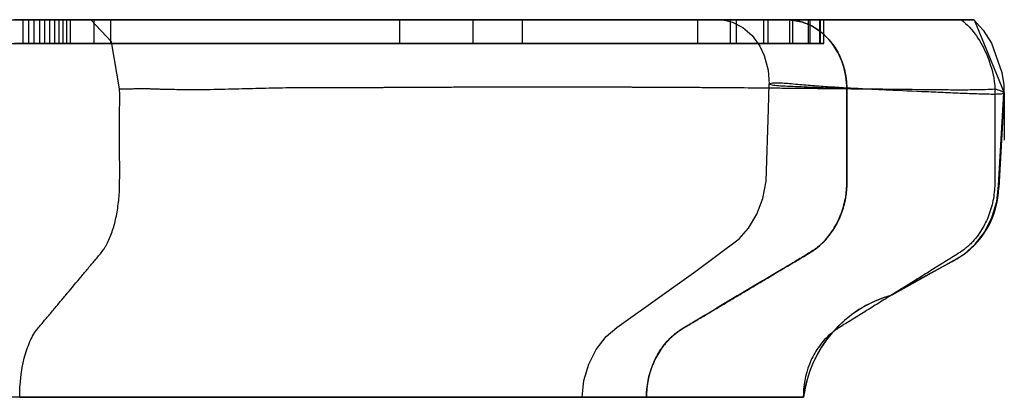
# Model space of a CAD drawing. Units: inches. Extents: x 0 to 200, y 0 to 720.
# Drawn here: x 75 to 80, y 589 to 591 of the extents above; entities that cross this region are included whole.
import ezdxf

# ---------------------------------------------------------------- set-up
doc = ezdxf.new("R2010")
doc.units = ezdxf.units.IN
doc.header["$MEASUREMENT"] = 0
doc.layers.add('Default', color=7, linetype='Continuous', true_color=0x000000)

# ---------------------------------------------------------------- blocks, each defined once
blk = doc.blocks.new('MarmiNaturalStone-AriannaEuropean-FrontView')
at = {"layer": 'Default'}
for p, q in [((50, 70.8959), (77.4042, 70.8959)), ((50, 70.8959), (78.8058, 70.8959)), ((69.9433, 70.8958), (77.3181, 70.8958)), ((74.7604, 70.8959), (74.7144, 70.8959)), ((74.751, 70.8957), (74.7235, 70.8957)), ((74.7787, 70.8957), (74.751, 70.8957)), ((74.7905, 70.8959), (74.7604, 70.8959)), ((74.7604, 70.7709), (74.7604, 70.8959)), ((74.7967, 70.8957), (74.7787, 70.8957)), ((74.82, 70.8959), (74.7905, 70.8959)), ((74.7905, 70.7709), (74.7905, 70.8959)), ((74.8148, 70.8957), (74.7967, 70.8957)), ((74.8327, 70.8957), (74.8148, 70.8957)), ((74.8487, 70.8959), (74.82, 70.8959)), ((74.82, 70.7709), (74.82, 70.8959)), ((74.8505, 70.8957), (74.8327, 70.8957)), ((74.8764, 70.8959), (74.8487, 70.8959)), ((74.8487, 70.7709), (74.8487, 70.8959)), ((74.8681, 70.8957), (74.8505, 70.8957)), ((74.8856, 70.8957), (74.8681, 70.8957)), ((74.9028, 70.8959), (74.8764, 70.8959)), ((74.8764, 70.7709), (74.8764, 70.8959)), ((74.9028, 70.8957), (74.8856, 70.8957)), ((74.9279, 70.8959), (74.9028, 70.8959)), ((74.9028, 70.7709), (74.9028, 70.8959)), ((74.9199, 70.8957), (74.9028, 70.8957)), ((74.9366, 70.8957), (74.9199, 70.8957)), ((74.9513, 70.8959), (74.9279, 70.8959)), ((74.9279, 70.7709), (74.9279, 70.8959)), ((74.9533, 70.8957), (74.9366, 70.8957)), ((74.973, 70.8959), (74.9513, 70.8959)), ((74.9513, 70.7709), (74.9513, 70.8959)), ((74.9695, 70.8957), (74.9533, 70.8957)), ((74.9855, 70.8957), (74.9695, 70.8957)), ((74.9929, 70.8959), (74.973, 70.8959)), ((74.973, 70.7709), (74.973, 70.8959)), ((75.0108, 70.8959), (74.9929, 70.8959)), ((74.9929, 70.7709), (74.9929, 70.8959)), ((75.1359, 70.8959), (75.0108, 70.8959)), ((75.0108, 70.7709), (75.0108, 70.8959)), ((75.0466, 70.8957), (75.0167, 70.8957)), ((75.0609, 70.8957), (75.0466, 70.8957)), ((75.0752, 70.8957), (75.0609, 70.8957)), ((75.089, 70.8957), (75.0752, 70.8957)), ((75.1026, 70.8957), (75.089, 70.8957)), ((75.1108, 70.8957), (75.1026, 70.8957)), ((75.119, 70.8957), (75.1108, 70.8957)), ((75.2295, 70.7785), (75.119, 70.8957)), ((75.6518, 70.8957), (75.119, 70.8957)), ((75.2254, 70.8959), (75.1372, 70.8959)), ((75.1372, 70.7709), (75.1372, 70.8959)), ((75.2254, 70.7709), (75.2254, 70.8959)), ((76.1458, 70.8958), (75.6518, 70.8957)), ((76.6836, 70.8958), (76.1458, 70.8958)), ((77.2341, 70.8958), (76.6836, 70.8958)), ((77.1432, 70.8959), (76.7549, 70.8959)), ((76.7549, 70.7709), (76.7549, 70.8959)), ((78.3318, 70.8959), (77.1432, 70.8959)), ((77.1432, 70.7709), (77.1432, 70.8959)), ((78.2285, 70.8958), (77.2341, 70.8958)), ((77.4042, 70.7709), (77.4042, 70.8959)), ((77.4042, 70.8959), (78.5054, 70.8959)), ((78.5194, 70.8959), (77.9134, 70.8959)), ((79.245, 70.8959), (78.2285, 70.8958)), ((78.5369, 70.8959), (78.3318, 70.8959)), ((78.3318, 70.7709), (78.3318, 70.8959)), ((78.4557, 70.8959), (78.4601, 70.8955)), ((78.4578, 70.8959), (78.4574, 70.8959)), ((78.4601, 70.8955), (78.4641, 70.8951)), ((78.4641, 70.8951), (78.472, 70.8941)), ((78.6029, 70.8959), (78.4703, 70.8959)), ((78.4703, 70.8959), (78.5109, 70.8959)), ((78.472, 70.8941), (78.4871, 70.8913)), ((78.4871, 70.8913), (78.5159, 70.8829)), ((78.5054, 70.7709), (78.5054, 70.8959)), ((78.5054, 70.8959), (78.6819, 70.8959)), ((78.5109, 70.8959), (78.7817, 70.8959)), ((78.7047, 70.8959), (78.5369, 70.8959)), ((78.5369, 70.7709), (78.5369, 70.8959)), ((78.5941, 70.8959), (78.8069, 70.8959)), ((78.8058, 70.8959), (78.6029, 70.8959)), ((78.6819, 70.7709), (78.6819, 70.8959)), ((78.6819, 70.8959), (78.8194, 70.8959)), ((78.8351, 70.8959), (78.7047, 70.8959)), ((78.7047, 70.7709), (78.7047, 70.8959)), ((78.7817, 70.8959), (78.9916, 70.8959)), ((78.8194, 70.7709), (78.8194, 70.8959)), ((78.8194, 70.8959), (78.918, 70.8959)), ((78.9278, 70.8959), (78.8351, 70.8959)), ((78.8351, 70.7709), (78.8351, 70.8959)), ((78.918, 70.7709), (78.918, 70.8959)), ((78.918, 70.8959), (78.978, 70.8959)), ((78.9827, 70.8959), (78.9278, 70.8959)), ((78.9278, 70.7709), (78.9278, 70.8959)), ((78.978, 70.7709), (78.978, 70.8959)), ((78.978, 70.8959), (78.9995, 70.8959)), ((78.9995, 70.8959), (78.9827, 70.8959)), ((78.9827, 70.7709), (78.9827, 70.8959)), ((78.9916, 70.8959), (79.1689, 70.8959)), ((78.9995, 70.7709), (78.9995, 70.8959)), ((79.1689, 70.8959), (79.3154, 70.8959)), ((79.511, 70.8959), (79.245, 70.8959)), ((79.3154, 70.8959), (79.441, 70.8959)), ((79.441, 70.8959), (79.5524, 70.8959)), ((79.7121, 70.8959), (79.511, 70.8959)), ((79.5524, 70.8959), (79.6538, 70.8959)), ((79.6538, 70.8959), (79.7435, 70.8959)), ((79.7282, 70.8959), (79.7121, 70.8959)), ((79.7763, 70.8959), (79.7282, 70.8959)), ((79.7435, 70.8959), (79.793, 70.8959)), ((79.793, 70.8959), (79.7763, 70.8959)), ((79.793, 70.8959), (79.8431, 70.8416)), ((78.5159, 70.8829), (78.5702, 70.8549)), ((78.5702, 70.8549), (78.6195, 70.8123)), ((79.8431, 70.8416), (79.8871, 70.772)), ((78.6195, 70.8123), (78.6605, 70.7565)), ((50, 70.7709), (77.4042, 70.7709)), ((74.7604, 70.7709), (74.7144, 70.7709)), ((74.7905, 70.7709), (74.7604, 70.7709)), ((74.82, 70.7709), (74.7905, 70.7709)), ((74.8487, 70.7709), (74.82, 70.7709)), ((74.8764, 70.7709), (74.8487, 70.7709)), ((74.9028, 70.7709), (74.8764, 70.7709)), ((74.9279, 70.7709), (74.9028, 70.7709)), ((74.9513, 70.7709), (74.9279, 70.7709)), ((74.973, 70.7709), (74.9513, 70.7709)), ((74.9929, 70.7709), (74.973, 70.7709)), ((75.0108, 70.7709), (74.9929, 70.7709)), ((75.0517, 70.7709), (75.0108, 70.7709)), ((75.1359, 70.7709), (75.0517, 70.7709)), ((75.2254, 70.7709), (75.1372, 70.7709)), ((75.4038, 70.7709), (75.2254, 70.7709)), ((75.2717, 70.5297), (75.2295, 70.7785)), ((75.5839, 70.7709), (75.4038, 70.7709)), ((75.9458, 70.7709), (75.5839, 70.7709)), ((76.6637, 70.7709), (75.9458, 70.7709)), ((76.7549, 70.7709), (76.6637, 70.7709)), ((77.1432, 70.7709), (76.7549, 70.7709)), ((78.3318, 70.7709), (77.1432, 70.7709)), ((77.4042, 70.7709), (78.5054, 70.7709)), ((78.5369, 70.7709), (78.3318, 70.7709)), ((78.5054, 70.7709), (78.6819, 70.7709)), ((78.7047, 70.7709), (78.5369, 70.7709)), ((78.6605, 70.7565), (78.6839, 70.7076)), ((78.6819, 70.7709), (78.8194, 70.7709)), ((78.8351, 70.7709), (78.7047, 70.7709)), ((78.8194, 70.7709), (78.918, 70.7709)), ((78.9278, 70.7709), (78.8351, 70.7709)), ((78.918, 70.7709), (78.978, 70.7709)), ((78.9827, 70.7709), (78.9278, 70.7709)), ((78.978, 70.7709), (78.9995, 70.7709)), ((78.9995, 70.7709), (78.9827, 70.7709)), ((79.8871, 70.772), (79.9423, 70.6166)), ((78.6839, 70.7076), (78.7051, 70.629)), ((78.7051, 70.629), (78.7101, 70.5557)), ((79.9423, 70.6166), (79.9519, 70.5513)), ((78.7065, 70.4232), (78.71, 70.5557)), ((79.9519, 70.5513), (79.9526, 70.5089)), ((79.9248, 70.0186), (79.953, 70.5088)), ((79.9549, 70.5088), (79.9261, 70.008)), ((79.9549, 70.5088), (79.9549, 70.2588)), ((78.6934, 70.041), (78.7065, 70.4232)), ((78.6759, 69.9496), (78.6934, 70.041)), ((79.9146, 69.9332), (79.9248, 70.0186)), ((78.6444, 69.8663), (78.6759, 69.9496)), ((79.8896, 69.8483), (79.9146, 69.9332)), ((78.6, 69.7916), (78.6444, 69.8663)), ((79.8515, 69.7724), (79.8896, 69.8483)), ((78.5519, 69.7356), (78.6, 69.7916)), ((79.8011, 69.7064), (79.8515, 69.7724)), ((78.3228, 69.5646), (78.5519, 69.7356)), ((79.743, 69.655), (79.8011, 69.7064)), ((79.679, 69.6163), (79.743, 69.655)), ((79.7038, 69.629), (79.3583, 69.4365)), ((79.7032, 69.6293), (79.3602, 69.4379)), ((79.5635, 69.5545), (79.679, 69.6163)), ((77.9043, 69.2658), (78.3228, 69.5646)), ((79.4371, 69.484), (79.5635, 69.5545)), ((79.3902, 69.4569), (79.4371, 69.484)), ((79.356, 69.4363), (79.3631, 69.4407)), ((79.3631, 69.4407), (79.3712, 69.4456)), ((79.3712, 69.4456), (79.3902, 69.4569)), ((77.8475, 69.2173), (77.9043, 69.2658)), ((77.7951, 69.15), (77.8475, 69.2173)), ((77.7552, 69.0715), (77.7951, 69.15)), ((77.7296, 68.9848), (77.7552, 69.0715)), ((77.7196, 68.8959), (77.7296, 68.9848)), ((78.0607, 68.8959), (50, 68.8959)), ((78.0607, 68.8959), (50.0023, 68.8959)), ((77.4838, 68.8959), (78.892, 68.8959))]:
    blk.add_line(p, q, dxfattribs=at)
at = {"layer": 'Default', "flags": 128}
for points in [[(77.3181, 70.8958), (79.3968, 70.8959), (79.6573, 70.8959), (79.7301, 70.8959), (79.7933, 70.8959), (79.7953, 70.8959), (79.9549, 70.5088)], [(79.729, 70.8959), (79.7297, 70.8959), (79.7949, 70.8959), (79.9541, 70.5089), (79.9252, 70.0084)]]:
    blk.add_lwpolyline(points, dxfattribs=at)
at = {"layer": 'Default'}
for centre, radius, start, end in [((79.4714, 70.0196), 0.454, 300.7188, 358.5759), ((79.4724, 70.0194), 0.4538, 300.6661, 358.567), ((79.5304, 68.8177), 0.6431, 105.3442, 173.0217), ((79.5276, 68.8196), 0.6398, 105.3409, 173.1497)]:
    blk.add_arc(centre, radius, start, end, dxfattribs=at)
for points, knots in [([(50.0023, 70.8956), (50.1419, 70.8956), (51.2233, 70.8956), (52.7777, 70.8956), (54.4266, 70.8956), (55.3678, 70.8956), (55.9555, 70.8956), (56.4254, 70.8956), (56.719, 70.8956), (56.9539, 70.8956), (57.1006, 70.8956), (57.218, 70.8956), (57.306, 70.8956), (57.3941, 70.8956), (57.4821, 70.8956), (57.5701, 70.8956), (57.6875, 70.8956), (57.8929, 70.8956), (58.3036, 70.8956), (59.1249, 70.8956), (60.2985, 70.8956), (61.708, 70.8956), (62.8849, 70.8956), (63.828, 70.8956), (64.4174, 70.8956), (64.8297, 70.8956), (65.0652, 70.8956), (65.2417, 70.8956), (65.4184, 70.8956), (65.5951, 70.8956), (65.7719, 70.8956), (65.9487, 70.8956), (66.1257, 70.8956), (66.3618, 70.8956), (66.7752, 70.8956), (67.3668, 70.8956), (68.0769, 70.8956), (68.7865, 70.8956), (69.3766, 70.8955), (69.8476, 70.8955), (70.1414, 70.8955), (70.3467, 70.8955), (70.4639, 70.8955), (70.5518, 70.8955), (70.6396, 70.8955), (70.7274, 70.8955), (70.8151, 70.8955), (70.932, 70.8955), (71.1365, 70.8955), (71.5451, 70.8955), (72.1285, 70.8955), (72.7128, 70.8955), (73.1819, 70.8955), (73.6519, 70.8955), (74.2403, 70.8955), (74.8282, 70.8955), (75.2987, 70.8956), (75.6517, 70.8956), (76.0047, 70.8956), (76.3449, 70.8956), (76.6721, 70.8956), (76.9865, 70.8957), (77.3009, 70.8957), (77.6152, 70.8957), (77.8773, 70.8958), (78.0868, 70.8958), (78.2439, 70.8958), (78.401, 70.8958), (78.5319, 70.8958), (78.6235, 70.8958), (78.6759, 70.8959), (78.7087, 70.896), (78.7316, 70.8959), (78.7447, 70.8958), (78.7577, 70.896), (78.7739, 70.8964), (78.7934, 70.8967), (78.8096, 70.8963), (78.8225, 70.8952), (78.8354, 70.8936), (78.8518, 70.891), (78.878, 70.8858), (78.9099, 70.8764), (78.9444, 70.8595), (78.9714, 70.8413), (78.9917, 70.8252), (79.0114, 70.8074), (79.0346, 70.7823), (79.0582, 70.7507), (79.0747, 70.7222), (79.086, 70.6985), (79.0961, 70.6747), (79.1063, 70.6423), (79.1127, 70.6134), (79.116, 70.5959), (79.1178, 70.5848), (79.1199, 70.5664), (79.1206, 70.5486), (79.1212, 70.5316), (79.1216, 70.5197), (79.1219, 70.4977), (79.1214, 70.4711), (79.1211, 70.4444), (79.1211, 70.4182), (79.1209, 70.3714), (79.1212, 70.3049), (79.1217, 70.2249), (79.1219, 70.1586), (79.122, 70.1124), (79.1219, 70.087), (79.1218, 70.0628), (79.122, 70.04), (79.1213, 70.0201), (79.1206, 70.0087), (79.1197, 69.9971), (79.1184, 69.9829), (79.1164, 69.9659), (79.1138, 69.9487), (79.1101, 69.931), (79.1053, 69.9124), (79.0979, 69.8867), (79.0886, 69.8605), (79.0775, 69.8357), (79.0651, 69.8109), (79.0527, 69.7896), (79.041, 69.7722), (79.0349, 69.7637), (79.0288, 69.7555), (79.021, 69.7451), (79.0112, 69.7328), (78.9981, 69.7183), (78.9821, 69.7034), (78.9552, 69.6817), (78.9136, 69.6553), (78.8725, 69.6305), (78.8498, 69.6167), (78.8351, 69.6075), (78.8215, 69.5993), (78.8004, 69.5868), (78.7745, 69.5719), (78.738, 69.55), (78.7025, 69.5289), (78.6548, 69.5005), (78.5952, 69.4651), (78.5237, 69.4225), (78.4524, 69.3798), (78.393, 69.3442), (78.3454, 69.3158), (78.3154, 69.2985), (78.2946, 69.286), (78.2829, 69.2787), (78.2653, 69.2676), (78.2443, 69.255), (78.2214, 69.2394), (78.2079, 69.2288), (78.1977, 69.2197), (78.1876, 69.2104), (78.1706, 69.1933), (78.1482, 69.1671), (78.1172, 69.1214), (78.0748, 69.033), (78.0607, 68.952), (78.0607, 68.8959)], [0.5146769, 0.5146769, 0.5146769, 0.5146769, 0.521146, 0.5648022, 0.5866303, 0.5975443, 0.6084584, 0.6139154, 0.6193724, 0.622101, 0.6248295, 0.6261937, 0.627558, 0.6289222, 0.6302865, 0.6316508, 0.633015, 0.6357435, 0.6412005, 0.6521146, 0.6739427, 0.6957708, 0.7175989, 0.728513, 0.739427, 0.744884, 0.7476126, 0.7503411, 0.7530696, 0.7557981, 0.7585266, 0.7612551, 0.7639836, 0.7667121, 0.7721692, 0.7830832, 0.7939973, 0.8049113, 0.8158254, 0.8212824, 0.8267394, 0.8294679, 0.8308322, 0.8321965, 0.8335607, 0.834925, 0.8362892, 0.8376535, 0.840382, 0.845839, 0.8567531, 0.8676671, 0.8731241, 0.8785812, 0.8894952, 0.9004093, 0.9058663, 0.9113233, 0.9167804, 0.9222374, 0.9270975, 0.9319577, 0.9368179, 0.941678, 0.9465382, 0.9489683, 0.9513984, 0.9538284, 0.9562585, 0.9574736, 0.9580811, 0.9586886, 0.9589924, 0.9591442, 0.9592961, 0.9595999, 0.9599036, 0.9602074, 0.9603593, 0.9605112, 0.9608149, 0.9611187, 0.9617262, 0.9623337, 0.9629413, 0.963245, 0.9635488, 0.9641563, 0.9647638, 0.9653713, 0.9656751, 0.9659789, 0.9665864, 0.9671939, 0.9673458, 0.9674977, 0.9678014, 0.9684089, 0.9685608, 0.9687127, 0.9690165, 0.969624, 0.9699277, 0.9702315, 0.970839, 0.9720541, 0.9732691, 0.9744841, 0.9750917, 0.9753954, 0.9756992, 0.9763067, 0.9766105, 0.9767623, 0.9769142, 0.977218, 0.9775217, 0.9778255, 0.9781293, 0.978433, 0.9787368, 0.9793443, 0.9796481, 0.9799518, 0.9805593, 0.9807112, 0.9808631, 0.981015, 0.9811669, 0.9814706, 0.9817744, 0.9820781, 0.9823819, 0.9829894, 0.9832932, 0.9835969, 0.9837488, 0.9839007, 0.9842045, 0.984812, 0.9854195, 0.986027, 0.9866345, 0.9878496, 0.9890646, 0.9902797, 0.9914947, 0.9921022, 0.9927098, 0.9930135, 0.9931654, 0.9933173, 0.9939248, 0.9942286, 0.9945323, 0.9946842, 0.9948361, 0.9951398, 0.9957474, 0.9963549, 0.9975699, 1, 1, 1, 1]), ([(74.8381, 69.2598), (74.8501, 69.2752), (74.8749, 69.3037), (74.9118, 69.3478), (74.9485, 69.3921), (74.9976, 69.4507), (75.0468, 69.5092), (75.0958, 69.5681), (75.1325, 69.6124), (75.1637, 69.6481), (75.1846, 69.6755), (75.1959, 69.6929), (75.2066, 69.7118), (75.2189, 69.7379), (75.2364, 69.7832), (75.2502, 69.8337), (75.2603, 69.8873), (75.266, 69.9288), (75.2699, 69.9711), (75.2716, 70.014), (75.272, 70.057), (75.2721, 70.1143), (75.2717, 70.1859), (75.2719, 70.2719), (75.2717, 70.3435), (75.2717, 70.4008), (75.272, 70.4581), (75.2722, 70.501), (75.2717, 70.5297)], [-1, -1, -1, -1, -0.95, -0.9, -0.85, -0.8, -0.7, -0.65, -0.6, -0.55, -0.525, -0.5125, -0.5, -0.475, -0.45, -0.4, -0.375, -0.35, -0.325, -0.3, -0.275, -0.25, -0.2, -0.15, -0.1, -0.075, -0.05, 0, 0, 0, 0]), ([(75.2718, 70.5297), (75.2809, 70.5301), (75.2929, 70.5303), (75.3068, 70.5302), (75.3265, 70.5305), (75.3468, 70.5311), (75.3748, 70.5322), (75.3898, 70.5327), (75.3981, 70.5327), (75.4019, 70.5322), (75.4117, 70.5319), (75.4203, 70.5316), (75.4262, 70.5313), (75.4323, 70.5311), (75.4387, 70.5309), (75.4469, 70.5306), (75.457, 70.5302), (75.4732, 70.5297), (75.5011, 70.5289), (75.5555, 70.5276), (75.6592, 70.5264), (75.7936, 70.5277), (75.9402, 70.5318), (76.0566, 70.5349), (76.1396, 70.5363), (76.188, 70.5368), (76.2189, 70.537), (76.2439, 70.5372), (76.2629, 70.5373), (76.2819, 70.5374), (76.3011, 70.5375), (76.3205, 70.5376), (76.3464, 70.5377), (76.3921, 70.5378), (76.445, 70.5378), (76.4985, 70.5379), (76.5389, 70.5379), (76.5795, 70.538), (76.6203, 70.538), (76.6544, 70.5381), (76.6816, 70.5382), (76.7089, 70.5383), (76.7565, 70.5385), (76.8517, 70.539), (76.9605, 70.5396), (77.0701, 70.5401), (77.139, 70.5404), (77.1875, 70.5405), (77.2153, 70.5406), (77.2361, 70.5406), (77.257, 70.5407), (77.278, 70.5407), (77.299, 70.5408), (77.32, 70.5408), (77.341, 70.5408), (77.3691, 70.5408), (77.4185, 70.5409), (77.4751, 70.5409), (77.5321, 70.5408), (77.5678, 70.5408), (77.5964, 70.5407), (77.6178, 70.5407), (77.6393, 70.5407), (77.668, 70.5407), (77.7038, 70.5406), (77.7469, 70.5405), (77.7901, 70.5404), (77.8333, 70.5404), (77.8766, 70.5403), (77.9127, 70.5402), (77.9416, 70.5401), (77.9633, 70.54), (77.985, 70.5399), (78.0067, 70.5399), (78.0284, 70.5398), (78.0574, 70.5397), (78.0936, 70.5396), (78.1372, 70.5394), (78.1954, 70.5391), (78.2684, 70.5387), (78.3562, 70.5381), (78.4737, 70.5373), (78.5917, 70.5363), (78.6954, 70.5354), (78.7547, 70.5348), (78.7992, 70.5344), (78.8437, 70.534), (78.8882, 70.5336), (78.9328, 70.5331), (78.9922, 70.5326), (79.0516, 70.532), (79.111, 70.5314), (79.1481, 70.531), (79.1778, 70.5307), (79.2075, 70.5304), (79.2594, 70.5299), (79.3637, 70.5288), (79.4821, 70.5275), (79.602, 70.5263), (79.6811, 70.5256), (79.7473, 70.5256), (79.8203, 70.5261), (79.8722, 70.5274), (79.9047, 70.5297)], [0, 0, 0, 0, 0.002315, 0.00463, 0.005787, 0.006944, 0.008102, 0.008681, 0.009259, 0.010417, 0.012731, 0.013889, 0.015046, 0.016204, 0.017361, 0.018519, 0.020833, 0.023148, 0.027778, 0.037037, 0.055556, 0.092593, 0.12963, 0.166667, 0.185185, 0.194444, 0.203704, 0.208333, 0.212963, 0.217593, 0.222222, 0.226852, 0.231481, 0.240741, 0.259259, 0.268519, 0.277778, 0.287037, 0.296296, 0.305556, 0.310185, 0.314815, 0.324074, 0.342593, 0.37963, 0.398148, 0.416667, 0.425926, 0.430556, 0.435185, 0.439815, 0.444444, 0.449074, 0.453704, 0.458333, 0.462963, 0.472222, 0.490741, 0.5, 0.509259, 0.513889, 0.518519, 0.523148, 0.527778, 0.537037, 0.546296, 0.555556, 0.564815, 0.574074, 0.583333, 0.587963, 0.592593, 0.597222, 0.601852, 0.606481, 0.611111, 0.62037, 0.62963, 0.638889, 0.657407, 0.675926, 0.694444, 0.731481, 0.75, 0.759259, 0.768519, 0.777778, 0.787037, 0.796296, 0.805556, 0.824074, 0.833333, 0.842593, 0.847222, 0.851852, 0.861111, 0.87963, 0.916667, 0.935185, 0.953704, 0.965278, 0.976852, 1, 1, 1, 1]), ([(78.0607, 68.8959), (78.0608, 68.9554), (78.0775, 69.045), (78.1268, 69.1376), (78.1629, 69.1851), (78.1886, 69.2121), (78.2112, 69.2315), (78.2351, 69.2492), (78.2792, 69.2773), (78.3443, 69.3144), (78.4211, 69.3609), (78.4982, 69.4069), (78.5753, 69.4528), (78.6525, 69.4987), (78.7296, 69.5447), (78.7936, 69.5834), (78.8451, 69.6138), (78.884, 69.6363), (78.9224, 69.6596), (78.9597, 69.6844), (78.9933, 69.7138), (79.0331, 69.7583), (79.0737, 69.8213), (79.1005, 69.8911), (79.1142, 69.9492), (79.12, 69.9936), (79.1216, 70.0383), (79.1221, 70.0978), (79.1211, 70.1723), (79.1214, 70.2616), (79.1216, 70.3808), (79.1215, 70.4701), (79.1215, 70.5297)], [-1, -1, -1, -1, -0.916667, -0.875, -0.854167, -0.833333, -0.822917, -0.8125, -0.791667, -0.75, -0.708333, -0.666667, -0.625, -0.583333, -0.541667, -0.5, -0.479167, -0.458333, -0.4375, -0.416667, -0.395833, -0.375, -0.333333, -0.291667, -0.270833, -0.25, -0.229167, -0.208333, -0.166667, -0.125, -0.083333, 0, 0, 0, 0]), ([(79.1215, 70.5297), (79.073, 70.5318), (78.9768, 70.536), (78.8448, 70.5418), (78.7582, 70.5449), (78.7174, 70.5502), (78.71, 70.554), (78.7101, 70.5557)], [-1, -1, -1, -1, -0.9166667, -0.8333333, -0.75, -0.7083333, -0.6712498, -0.6712498, -0.6712498, -0.6712498]), ([(78.7101, 70.5557), (78.7101, 70.5559), (78.7106, 70.5581), (78.7225, 70.5619), (78.7659, 70.5629), (78.8176, 70.5588), (78.8756, 70.553), (78.9493, 70.547), (79.0431, 70.5406), (79.1409, 70.5349), (79.2414, 70.5295), (79.375, 70.5229), (79.5069, 70.5174), (79.6435, 70.5115), (79.7471, 70.5069), (79.8456, 70.5031), (79.9145, 70.5022), (79.9483, 70.5048), (79.9567, 70.5092), (79.9407, 70.5176), (79.9177, 70.5254), (79.9047, 70.5297)], [-0.6712229, -0.6712229, -0.6712229, -0.6712229, -0.6666667, -0.625, -0.5833333, -0.5625, -0.5416667, -0.5, -0.4583333, -0.4166667, -0.375, -0.3333333, -0.25, -0.2083333, -0.1666667, -0.125, -0.0833333, -0.0625, -0.0416667, -0.0208333, 0, 0, 0, 0]), ([(79.9047, 70.5297), (79.9047, 70.4999), (79.9047, 70.4402), (79.9047, 70.3507), (79.9047, 70.2611), (79.9044, 70.1716), (79.9053, 70.097), (79.9048, 70.0374), (79.9033, 69.9926), (79.8975, 69.9482), (79.8843, 69.89), (79.8585, 69.8202), (79.8195, 69.7573), (79.7861, 69.7184), (79.7652, 69.6982), (79.7431, 69.6795), (79.7133, 69.6589), (79.6766, 69.6357), (79.6395, 69.6132), (79.5903, 69.5828), (79.5292, 69.5442), (79.4557, 69.4984), (79.3822, 69.4526), (79.3086, 69.4068), (79.2351, 69.3609), (79.1619, 69.3146), (79.106, 69.2813), (79.0697, 69.2575), (79.0519, 69.2451), (79.0348, 69.2318), (79.0132, 69.2125), (78.9886, 69.1855), (78.9539, 69.1381), (78.9067, 69.0454), (78.8906, 68.9556), (78.8905, 68.8959)], [0, 0, 0, 0, 0.041667, 0.083333, 0.125, 0.166667, 0.208333, 0.229167, 0.25, 0.270833, 0.291667, 0.333333, 0.375, 0.395833, 0.40625, 0.416667, 0.4375, 0.458333, 0.479167, 0.5, 0.541667, 0.583333, 0.625, 0.666667, 0.708333, 0.75, 0.791667, 0.802083, 0.8125, 0.822917, 0.833333, 0.854167, 0.875, 0.916667, 1, 1, 1, 1]), ([(74.7427, 68.8959), (74.7427, 68.9674), (74.7528, 69.0572), (74.7801, 69.1499), (74.7966, 69.1924), (74.8158, 69.23), (74.8306, 69.2501), (74.8381, 69.2598)], [-1, -1, -1, -1, -0.5, -0.375, -0.25, -0.125, 0, 0, 0, 0]), ([(74.7427, 68.8959), (74.7626, 68.8959), (74.7922, 68.8959), (74.8308, 68.8959), (74.8595, 68.8959), (74.8877, 68.8959), (74.9153, 68.8959), (74.9428, 68.8959), (74.9797, 68.8959), (75.0263, 68.8959), (75.101, 68.8959), (75.3076, 68.8959), (75.6527, 68.8959), (76.129, 68.8959), (76.6398, 68.8959), (77.1814, 68.8959), (77.749, 68.8959), (78.2245, 68.8959), (78.6056, 68.8959), (78.796, 68.8959), (78.8905, 68.8959)], [0, 0, 0, 0, 0.014706, 0.022059, 0.029412, 0.036765, 0.044118, 0.051471, 0.058824, 0.073529, 0.088235, 0.117647, 0.235294, 0.352941, 0.470588, 0.602941, 0.735294, 0.867647, 0.933824, 1, 1, 1, 1]), ([(78.8905, 68.8959), (78.8285, 68.8959), (78.7051, 68.8959), (78.5533, 68.8959), (78.4307, 68.8959), (78.3379, 68.8959), (78.2624, 68.8959), (78.2041, 68.8959), (78.162, 68.8959), (78.1203, 68.8959), (78.0641, 68.8959), (77.9952, 68.8959), (77.932, 68.8959), (77.8874, 68.8959), (77.858, 68.8959), (77.8314, 68.8959), (77.7977, 68.8959), (77.7613, 68.8959), (77.7308, 68.8959), (77.717, 68.8959), (77.7263, 68.8959), (77.754, 68.8959), (77.7864, 68.8959), (77.8148, 68.8959), (77.8361, 68.8959), (77.8579, 68.8959), (77.8897, 68.8959), (77.9512, 68.8959), (78.0142, 68.8959), (78.0607, 68.8959)], [0, 0, 0, 0, 0.083333, 0.166667, 0.208333, 0.25, 0.291667, 0.3125, 0.333333, 0.354167, 0.375, 0.416667, 0.458333, 0.479167, 0.5, 0.520833, 0.541667, 0.583333, 0.625, 0.666667, 0.708333, 0.75, 0.791667, 0.8125, 0.833333, 0.854167, 0.875, 0.916667, 1, 1, 1, 1])]:
    blk.add_open_spline(points, degree=3, knots=knots, dxfattribs=at)
for points in [[(76.7549, 70.8959), (76.7245, 70.8959), (76.6626, 70.8959), (76.5767, 70.8959), (76.4871, 70.8959), (76.3969, 70.8959), (76.3068, 70.8959), (76.2169, 70.8959), (76.1267, 70.8959), (76.0362, 70.8959), (75.9456, 70.8959), (75.8551, 70.8959), (75.7648, 70.8959), (75.6744, 70.8959), (75.584, 70.8959), (75.4939, 70.8959), (75.4042, 70.8959), (75.3149, 70.8959), (75.2554, 70.8959), (75.2254, 70.8959)], [(79.1215, 70.5297), (79.121, 70.6187), (79.0645, 70.7996), (78.8965, 70.8962), (78.8058, 70.8959)], [(79.7282, 70.8959), (79.7892, 70.8477), (79.8772, 70.7092), (79.9045, 70.5742), (79.9047, 70.5297)]]:
    blk.add_open_spline(points, degree=3, dxfattribs=at)

msp = doc.modelspace()

# ---------------------------------------------------------------- block references
at = {"layer": 'Default'}
msp.add_blockref('MarmiNaturalStone-AriannaEuropean-FrontView', (0, 520), dxfattribs=at)

doc.saveas('drawing.dxf')
